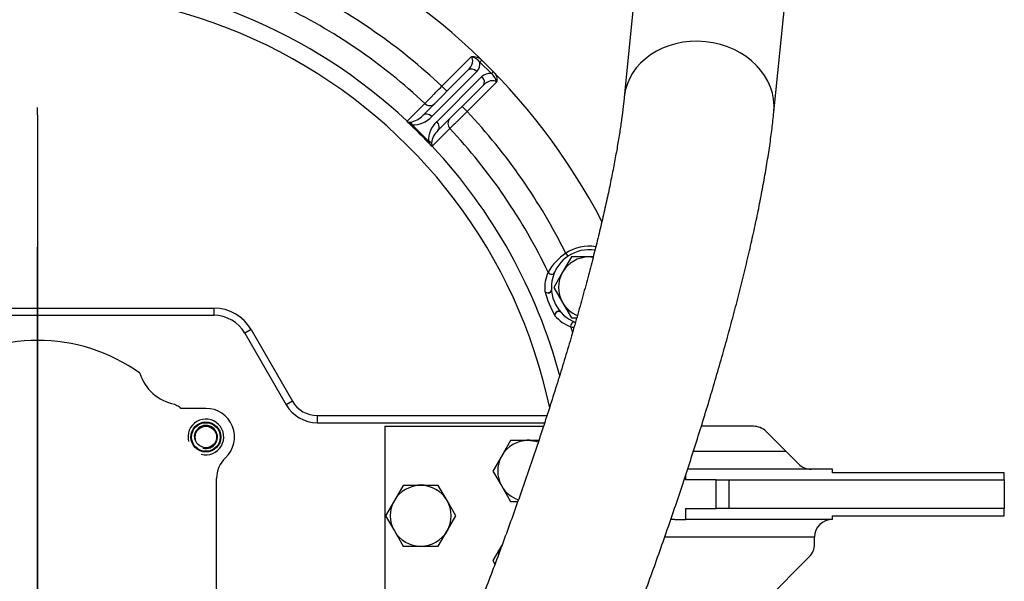
# Model space of a CAD drawing. Units: millimetres. Extents: x 0 to 408, y 0 to 202.
# Drawn here: x 52 to 93, y 142 to 166 of the extents above; entities that cross this region are included whole.
import ezdxf
from ezdxf.lldxf.tags import DXFTag

# ---------------------------------------------------------------- set-up
doc = ezdxf.new("R2010")
doc.units = ezdxf.units.MM
for name, color, linetype in [('17010014', 7, 'Continuous'), ('17110003A_SOPORT', 7, 'Continuous'), ('DIAMETROM10_DIN1', 7, 'Continuous'), ('DIAMETROM10_DIN6', 7, 'Continuous'), ('DIAMETROM8_DIN67', 7, 'Continuous'), ('DIN-931_M10_X_40', 7, 'Continuous'), ('DIN-933_M10_X_30', 7, 'Continuous'), ('DIN-933_M8_X_30', 7, 'Continuous'), ('ESQUEMA_TMC260', 7, 'Continuous'), ('M87503242_1A0102', 7, 'Continuous'), ('Predeterminado', 7, 'Continuous')]:
    doc.layers.add(name, color=color, linetype=linetype)
tags = doc.linetypes.add('CENTER2', pattern=[28.575, 19.05, -3.175, 3.175, -3.175]).pattern_tags.tags
tags[10:11] = [DXFTag(74, 4), DXFTag(75, 0), DXFTag(340, '0'), DXFTag(46, 0.0), DXFTag(50, 0.0), DXFTag(44, 0.0), DXFTag(45, 0.0)]
tags[8:9] = [DXFTag(74, 4), DXFTag(75, 0), DXFTag(340, '0'), DXFTag(46, 0.0), DXFTag(50, 0.0), DXFTag(44, 0.0), DXFTag(45, 0.0)]
tags[6:7] = [DXFTag(74, 4), DXFTag(75, 0), DXFTag(340, '0'), DXFTag(46, 0.0), DXFTag(50, 0.0), DXFTag(44, 0.0), DXFTag(45, 0.0)]
tags[4:5] = [DXFTag(74, 4), DXFTag(75, 0), DXFTag(340, '0'), DXFTag(46, 0.0), DXFTag(50, 0.0), DXFTag(44, 0.0), DXFTag(45, 0.0)]
tags = doc.linetypes.add('HIDDEN2', pattern=[4.7625, 3.175, -1.5875]).pattern_tags.tags
tags[6:7] = [DXFTag(74, 4), DXFTag(75, 0), DXFTag(340, '0'), DXFTag(46, 0.0), DXFTag(50, 0.0), DXFTag(44, 0.0), DXFTag(45, 0.0)]
tags[4:5] = [DXFTag(74, 4), DXFTag(75, 0), DXFTag(340, '0'), DXFTag(46, 0.0), DXFTag(50, 0.0), DXFTag(44, 0.0), DXFTag(45, 0.0)]

# ---------------------------------------------------------------- blocks, each defined once
blk = doc.blocks.new('SE2')
at = {"layer": '17010014', "color": 7, "linetype": 'Continuous'}
for p, q in [((69.91, 162.759), (71.145, 163.994)), ((71.583, 163.853), (71.501, 163.772)), ((71.984, 163.289), (71.501, 163.772)), ((71.583, 163.853), (72.065, 163.371)), ((69.111, 161.536), (71.001, 163.426)), ((71.376, 163.376), (69.486, 161.486)), ((72.065, 163.371), (71.984, 163.289)), ((69.698, 161.274), (71.588, 163.164)), ((71.638, 162.79), (69.748, 160.899)), ((69.91, 162.759), (70.122, 162.547)), ((72.206, 162.933), (70.971, 161.698)), ((68.457, 161.293), (69.199, 162.035)), ((70.971, 161.698), (70.759, 161.91)), ((68.442, 161.278), (68.457, 161.293)), ((68.48, 161.273), (68.595, 161.259)), ((68.665, 161.145), (68.494, 161.241)), ((68.665, 161.145), (69.357, 160.453)), ((70.247, 160.987), (69.505, 160.245)), ((69.452, 160.282), (69.357, 160.453)), ((69.471, 160.383), (69.485, 160.268)), ((69.505, 160.245), (69.49, 160.23)), ((75.106, 155.758), (75.19, 155.634)), ((45.59, 153.462), (60.358, 153.462)), ((60.358, 153.462), (60.358, 153.162)), ((45.59, 153.162), (60.358, 153.162)), ((61.917, 152.562), (61.657, 152.412)), ((61.657, 152.412), (63.389, 149.412)), ((61.917, 152.562), (63.649, 149.562)), ((63.649, 149.562), (63.389, 149.412)), ((64.688, 148.962), (74.315, 148.962)), ((64.688, 148.962), (64.688, 148.662)), ((64.688, 148.662), (74.217, 148.662))]:
    blk.add_line(p, q, dxfattribs=at)
for centre, radius, start, end in [((52.974, 144.762), 26.663, 27.4899, 66.4513), ((52.974, 144.762), 22.649, 46.8737, 88.1263), ((52.974, 144.762), 21.925, 11.8902, 112.9811), ((52.974, 144.762), 24.712, 46.7391, 63.5802), ((52.974, 144.762), 23.698, 46.7917, 64.5046), ((71.009, 163.378), 0.631, 38.6598, 77.4928), ((71.59, 162.797), 0.631, 12.5072, 51.3402), ((68.484, 162.086), 0.834, 277.6179, 318.7566), ((68.72, 162.169), 1.026, 266.8999, 318.2684), ((52.974, 144.762), 24.712, 26.4198, 43.2609), ((58.559, 150.348), 14.735, 42.1183, 47.8817), ((71.154, 165.037), 4.635, 234.1962, 234.9885), ((68.398, 160.751), 0.528, 81.0392, 85.2334), ((70.381, 160.509), 1.026, 131.7336, 183.0981), ((70.298, 160.272), 0.834, 131.2403, 172.3852), ((52.974, 144.762), 23.698, 25.4954, 43.2083), ((73.249, 162.942), 4.635, 215.0115, 215.8038), ((68.963, 160.186), 0.528, 4.7666, 8.9608), ((52.974, 144.762), 22.649, 15.011, 43.1263), ((76.075, 154.331), 1.725, 80.5233, 124.1686), ((76.301, 153.901), 2.209, 122.7745, 151.2585), ((75.932, 154.267), 1.714, 156.0612, 183.4087), ((79.711, 155.837), 5.739, 196.9319, 208.0681), ((74.359, 154.234), 0.143, 272.5631, 359.4713), ((60.358, 151.662), 1.8, 30, 90), ((60.358, 151.662), 1.5, 30, 90), ((75.929, 154.275), 1.714, 221.5912, 248.9388), ((74.793, 153.187), 0.143, 45.3343, 132.4608), ((75.931, 154.792), 2.206, 253.7232, 257.0208), ((52.974, 144.762), 23.698, 18.9357, 19.5046), ((64.688, 150.162), 1.5, 210, 270), ((64.688, 150.162), 1.2, 210, 270)]:
    blk.add_arc(centre, radius, start, end, dxfattribs=at)
for centre, major_axis, ratio, start_param, end_param in [((70.789, 163.638), (-0.356, -0.356), 0.595919, 1.570796, 3.141593), ((70.952, 163.801), (-0.424, 0.424), 0.83904, 3.141593, 3.962949), ((71.214, 163.214), (-0.212, 0.212), 0.766067, 4.712389, 6.283185), ((72.012, 162.74), (-0.424, 0.424), 0.83904, 5.461829, 6.283185), ((71.426, 163.002), (0.212, -0.212), 0.766067, 0, 1.570796), ((71.85, 162.577), (0.356, 0.356), 0.595919, 0, 1.570796), ((69.398, 162.246), (-0.212, 0.212), 0.965894, 1.601001, 3.141593), ((68.655, 161.504), (0.212, -0.212), 0.965891, 4.743976, 4.844846), ((69.323, 161.324), (-0.212, 0.212), 0.766067, 4.712389, 6.283185), ((70.458, 161.186), (0.212, -0.212), 0.965894, 3.141593, 4.682184), ((68.305, 161.042), (0.14, 0.265), 0.521158, -0.496239, -0.305481), ((68.502, 160.982), (0.045, 0.297), 0.576571, 5.37776, 5.993766), ((69.536, 161.112), (0.212, -0.212), 0.766067, 0, 1.570796), ((69.194, 160.291), (0.297, 0.045), 0.576571, 0.28942, 0.905425), ((69.254, 160.093), (0.265, 0.14), 0.521158, 0.305481, 0.496239), ((69.716, 160.444), (-0.212, 0.212), 0.965891, 1.438339, 1.539209), ((74.496, 155.025), (-0.137, 0.06), 0.94275, 0.888408, 3.141593), ((74.353, 154.224), (0.15, 0.009), 0.79183, 3.579205, 6.283185), ((74.782, 153.189), (0.112, 0.099), 0.79183, 0, 2.70398), ((75.449, 152.723), (0.054, 0.14), 0.94275, 0, 2.253185)]:
    blk.add_ellipse(centre, major_axis=major_axis, ratio=ratio, start_param=start_param, end_param=end_param, dxfattribs=at)
for points, knots in [([(71.145, 163.994), (71.164, 163.999), (71.185, 164.003), (71.225, 164.006), (71.245, 164.007), (71.306, 164.003), (71.345, 163.994), (71.42, 163.968), (71.456, 163.95), (71.523, 163.907), (71.554, 163.882), (71.583, 163.853)], [0, 0, 0, 0, 0.125, 0.125, 0.25, 0.25, 0.5, 0.5, 0.75, 0.75, 1, 1, 1, 1]), ([(72.065, 163.371), (72.094, 163.342), (72.119, 163.311), (72.162, 163.244), (72.18, 163.208), (72.206, 163.133), (72.215, 163.094), (72.219, 163.033), (72.218, 163.013), (72.215, 162.973), (72.211, 162.953), (72.206, 162.933)], [0, 0, 0, 0, 0.25, 0.25, 0.5, 0.5, 0.75, 0.75, 0.875, 0.875, 1, 1, 1, 1]), ([(69.199, 162.035), (69.21, 162.046), (69.223, 162.06), (69.257, 162.094), (69.276, 162.114), (69.321, 162.159), (69.346, 162.185), (69.401, 162.24), (69.431, 162.271), (69.495, 162.336), (69.528, 162.37), (69.599, 162.442), (69.636, 162.48), (69.75, 162.596), (69.829, 162.677), (69.91, 162.759)], [0, 0, 0, 0, 0.125, 0.125, 0.25, 0.25, 0.375, 0.375, 0.5, 0.5, 0.625, 0.625, 0.75, 0.75, 1, 1, 1, 1]), ([(70.971, 161.698), (70.93, 161.658), (70.889, 161.618), (70.808, 161.539), (70.768, 161.499), (70.691, 161.423), (70.653, 161.386), (70.582, 161.316), (70.547, 161.282), (70.482, 161.218), (70.452, 161.188), (70.396, 161.134), (70.371, 161.109), (70.302, 161.041), (70.269, 161.008), (70.247, 160.987)], [0, 0, 0, 0, 0.125, 0.125, 0.25, 0.25, 0.375, 0.375, 0.5, 0.5, 0.625, 0.625, 0.75, 0.75, 1, 1, 1, 1])]:
    blk.add_open_spline(points, degree=3, knots=knots, dxfattribs=at)
at = {"layer": '17110003A_SOPORT', "color": 7, "linetype": 'Continuous'}
for p, q in [((67.524, 148.512), (74.168, 148.512)), ((67.524, 148.512), (67.524, 141.012)), ((82.964, 148.512), (80.781, 148.512)), ((84.324, 147.462), (83.494, 148.293)), ((80.45, 147.462), (84.324, 147.462)), ((84.324, 147.462), (84.855, 146.932)), ((80.124, 146.459), (80.124, 146.262)), ((86.274, 146.712), (80.208, 146.712)), ((86.274, 146.562), (86.274, 146.712)), ((93.474, 146.562), (86.274, 146.562)), ((93.474, 146.262), (93.474, 146.562)), ((81.405, 146.262), (80.124, 146.262)), ((81.405, 145.062), (81.405, 146.262)), ((81.405, 146.262), (81.935, 146.262)), ((81.935, 146.262), (93.474, 146.262)), ((81.935, 146.262), (81.935, 145.062)), ((93.474, 146.262), (93.474, 145.062)), ((80.124, 145.062), (80.124, 144.612)), ((80.124, 145.062), (81.405, 145.062)), ((81.935, 145.062), (81.405, 145.062)), ((93.474, 145.062), (81.935, 145.062)), ((93.474, 144.762), (93.474, 145.062)), ((79.674, 144.612), (80.124, 144.612)), ((86.274, 144.612), (80.124, 144.612)), ((86.274, 144.612), (86.274, 144.762)), ((86.274, 144.762), (93.474, 144.762)), ((85.524, 143.862), (79.245, 143.862)), ((85.524, 143.573), (85.524, 143.862)), ((83.494, 141.232), (85.305, 143.043))]:
    blk.add_line(p, q, dxfattribs=at)
for centre, start, end in [((82.964, 147.762), 45, 90), ((85.385, 147.462), 225, 270), ((79.674, 143.862), 90, 104.0885), ((86.274, 143.862), 90, 180), ((84.774, 143.573), 315, 0)]:
    blk.add_arc(centre, 0.75, start, end, dxfattribs=at)
at = {"layer": 'DIAMETROM10_DIN1', "color": 7, "linetype": 'Continuous'}
for centre, start, end in [((73.524, 146.637), 83.6818, 95.1602), ((69.024, 144.762), 83.6818, 95.1602), ((69.024, 144.762), 322.0066, 337.7916)]:
    blk.add_arc(centre, 1.29, start, end, dxfattribs=at)
at = {"layer": 'DIAMETROM10_DIN6', "color": 7, "linetype": 'Continuous'}
blk.add_arc((76.075, 154.331), 1.575, 80.9828, 248.7443, dxfattribs=at)
at = {"layer": 'DIAMETROM8_DIN67', "color": 7, "linetype": 'Continuous'}
blk.add_circle((60.024, 148.062), 0.615, dxfattribs=at)
at = {"layer": 'DIN-931_M10_X_40', "color": 7, "linetype": 'Continuous'}
for p, q in [((75.338, 155.606), (74.97, 154.968)), ((76.075, 155.606), (75.338, 155.606)), ((76.251, 155.606), (76.075, 155.606)), ((74.97, 154.968), (74.602, 154.331)), ((74.602, 154.331), (74.97, 153.693)), ((74.97, 153.693), (75.338, 153.056)), ((75.338, 153.056), (75.561, 153.056))]:
    blk.add_line(p, q, dxfattribs=at)
for start, end in [(90, 150), (82.2774, 90), (150, 210), (210, 247.6083)]:
    blk.add_arc((76.075, 154.331), 1.275, start, end, dxfattribs=at)
at = {"layer": 'DIN-933_M10_X_30', "color": 7, "linetype": 'Continuous'}
for p, q in [((72.788, 147.912), (72.42, 147.275)), ((73.524, 147.912), (72.788, 147.912)), ((73.971, 147.912), (73.524, 147.912)), ((72.42, 147.275), (72.052, 146.637)), ((72.052, 146.637), (72.42, 146)), ((68.288, 146.037), (67.92, 145.4)), ((69.024, 146.037), (68.288, 146.037)), ((69.76, 146.037), (69.024, 146.037)), ((70.128, 145.4), (69.76, 146.037)), ((72.42, 146), (72.788, 145.362)), ((67.92, 145.4), (67.552, 144.762)), ((70.497, 144.762), (70.128, 145.4)), ((72.788, 145.362), (73.093, 145.362)), ((67.552, 144.762), (67.92, 144.125)), ((70.128, 144.125), (70.497, 144.762)), ((67.92, 144.125), (68.288, 143.487)), ((69.76, 143.487), (70.128, 144.125)), ((68.288, 143.487), (69.024, 143.487)), ((69.024, 143.487), (69.76, 143.487)), ((72.42, 143.525), (72.052, 142.887)), ((72.052, 142.887), (72.137, 142.741))]:
    blk.add_line(p, q, dxfattribs=at)
for centre, start, end in [((73.524, 146.637), 90, 150), ((73.524, 146.637), 70.7322, 90), ((73.524, 146.637), 150, 210), ((69.024, 144.762), 90, 150), ((69.024, 144.762), 30, 90), ((73.524, 146.637), 210, 251.4408), ((69.024, 144.762), 150, 210), ((69.024, 144.762), 330, 30), ((69.024, 144.762), 210, 270), ((69.024, 144.762), 270, 330), ((73.524, 142.887), 150, 167.8793)]:
    blk.add_arc(centre, 1.275, start, end, dxfattribs=at)
at = {"layer": 'DIN-933_M8_X_30', "color": 7, "linetype": 'Continuous'}
for radius in [0.6, 0.45]:
    blk.add_circle((60.024, 148.062), radius, dxfattribs=at)
blk.add_arc((60.024, 148.062), 0.485, 255, 195, dxfattribs=at)
at = {"layer": 'ESQUEMA_TMC260', "color": 7, "linetype": 'HIDDEN2'}
for p, q in [((52.974, 161.566), (52.974, 161.866)), ((52.974, 161.566), (52.974, 154.801)), ((52.974, 161.566), (52.974, 154.812)), ((52.974, 156.892), (52.974, 152.992)), ((52.974, 155.562), (52.974, 156.012)), ((52.974, 156.012), (52.974, 155.562)), ((52.974, 154.212), (52.974, 155.562)), ((52.974, 154.212), (52.974, 155.562)), ((52.974, 154.812), (52.974, 154.632)), ((52.974, 154.632), (52.974, 154.812)), ((52.974, 154.812), (52.974, 154.632)), ((52.974, 154.632), (52.974, 154.812)), ((52.974, 154.632), (52.974, 154.812)), ((52.974, 154.632), (52.974, 153.612)), ((52.974, 154.632), (52.974, 153.612)), ((52.974, 153.612), (52.974, 154.632)), ((52.974, 154.632), (52.974, 153.612)), ((52.974, 154.212), (52.974, 154.062)), ((52.974, 154.212), (52.974, 154.062)), ((52.974, 154.062), (52.974, 153.162)), ((52.974, 154.062), (52.974, 153.162)), ((52.974, 153.912), (52.974, 154.062)), ((52.974, 154.062), (52.974, 153.912)), ((52.974, 153.912), (52.974, 153.162)), ((52.974, 153.912), (52.974, 153.162)), ((52.974, 153.162), (52.974, 153.612)), ((52.974, 153.612), (52.974, 153.162)), ((52.974, 152.862), (52.974, 153.162)), ((52.974, 153.162), (52.974, 152.862)), ((52.974, 152.585), (52.974, 153.162)), ((52.974, 153.162), (52.974, 152.718)), ((52.974, 152.862), (52.974, 118.062)), ((52.974, 152.862), (52.974, 151.361)), ((52.974, 152.862), (52.974, 152.412)), ((52.974, 152.862), (52.974, 152.712)), ((52.974, 152.849), (52.974, 152.862)), ((52.974, 152.825), (52.974, 152.849)), ((52.974, 152.712), (52.974, 152.825)), ((52.974, 152.418), (52.974, 152.718)), ((52.974, 152.712), (52.974, 152.412)), ((52.974, 152.712), (52.974, 152.67)), ((52.974, 152.67), (52.974, 118.212)), ((52.974, 152.67), (52.974, 152.52)), ((52.974, 152.585), (52.974, 152.285)), ((52.974, 152.52), (52.974, 152.418)), ((52.974, 152.418), (52.974, 152.285)), ((52.974, 152.413), (52.974, 152.262)), ((52.974, 152.412), (52.974, 152.413)), ((52.974, 152.412), (52.974, 152.356)), ((52.974, 150.162), (52.974, 152.412)), ((52.974, 152.356), (52.974, 152.206)), ((52.974, 152.356), (52.974, 152.281)), ((52.974, 152.347), (52.974, 151.85)), ((52.974, 152.285), (52.974, 152.097)), ((52.974, 152.281), (52.974, 152.206)), ((52.974, 151.981), (52.974, 152.281)), ((52.974, 152.262), (52.974, 150.312)), ((52.974, 152.206), (52.974, 150.162)), ((52.974, 150.598), (52.974, 152.097)), ((52.974, 151.981), (52.974, 149.358)), ((52.974, 151.948), (52.974, 151.887)), ((52.974, 151.758), (52.974, 151.908)), ((52.974, 124.662), (52.974, 151.887)), ((52.974, 151.887), (52.974, 138.687)), ((52.974, 151.85), (52.974, 150.724)), ((52.974, 149.058), (52.974, 151.758)), ((52.974, 150.724), (52.974, 150.228)), ((52.974, 147.897), (52.974, 150.598)), ((52.974, 150.312), (52.974, 150.162)), ((52.974, 150.162), (52.974, 149.749)), ((52.974, 149.98), (52.974, 150.131)), ((52.974, 150.131), (52.974, 147.879)), ((52.974, 150.13), (52.974, 147.88)), ((52.974, 147.88), (52.974, 150.13)), ((52.974, 149.568), (52.974, 150.065)), ((52.974, 148.03), (52.974, 149.98)), ((52.974, 149.592), (52.974, 149.749)), ((52.974, 149.354), (52.974, 149.749)), ((52.974, 149.396), (52.974, 149.696)), ((52.974, 149.592), (52.974, 149.442)), ((52.974, 148.442), (52.974, 149.568)), ((52.974, 147.897), (52.974, 149.396)), ((52.974, 149.058), (52.974, 149.358)), ((52.974, 149.354), (52.974, 149.317)), ((52.974, 149.317), (52.974, 148.221)), ((52.974, 149.262), (52.974, 149.317)), ((52.974, 149.058), (52.974, 148.908)), ((60.024, 149.262), (58.974, 149.262)), ((52.974, 148.908), (52.974, 148.363)), ((52.974, 148.498), (52.974, 147.763)), ((52.974, 147.945), (52.974, 148.442)), ((52.974, 148.363), (52.974, 147.094)), ((52.974, 146.112), (52.974, 148.363)), ((52.974, 148.363), (52.974, 148.212)), ((52.974, 148.297), (52.974, 147.8)), ((52.974, 148.212), (52.974, 146.262)), ((52.974, 147.879), (52.974, 148.03)), ((52.974, 120.327), (52.974, 147.897)), ((52.974, 147.8), (52.974, 146.674)), ((52.974, 147.503), (52.974, 147.763)), ((52.974, 147.719), (52.974, 147.748)), ((52.974, 147.529), (52.974, 147.719)), ((52.974, 147.168), (52.974, 147.529)), ((52.974, 147.168), (52.974, 147.503)), ((52.974, 146.647), (52.974, 147.168)), ((52.974, 146.645), (52.974, 147.168)), ((52.974, 147.094), (52.974, 147.019)), ((52.974, 147.094), (52.974, 147.019)), ((52.974, 147.019), (52.974, 146.944)), ((52.974, 147.019), (52.974, 146.944)), ((52.974, 146.719), (52.974, 147.019)), ((52.974, 146.944), (52.974, 146.112)), ((52.974, 146.719), (52.974, 145.362)), ((52.974, 146.674), (52.974, 146.178)), ((52.974, 145.977), (52.974, 146.647)), ((52.974, 145.977), (52.974, 146.645)), ((52.974, 146.262), (52.974, 146.112)), ((52.974, 146.112), (52.974, 145.512)), ((60.474, 139.455), (60.474, 146.32)), ((52.974, 145.18), (52.974, 145.977)), ((52.974, 145.179), (52.974, 145.977)), ((52.974, 145.512), (52.974, 145.362)), ((52.974, 145.362), (52.974, 136.561)), ((52.974, 144.278), (52.974, 145.18)), ((52.974, 145.045), (52.974, 145.179)), ((52.974, 145.045), (52.974, 144.755)), ((52.974, 144.9), (52.974, 145.045)), ((52.974, 144.755), (52.974, 144.9)), ((52.974, 144.743), (52.974, 144.755)), ((52.974, 144.278), (52.974, 144.755)), ((52.974, 144.65), (52.974, 144.743)), ((52.974, 144.468), (52.974, 144.65)), ((52.974, 144.206), (52.974, 144.468)), ((52.974, 143.3), (52.974, 144.278)), ((52.974, 143.3), (52.974, 144.278)), ((52.974, 143.87), (52.974, 144.206)), ((52.974, 143.47), (52.974, 143.87)), ((52.974, 143.019), (52.974, 143.47)), ((52.974, 142.276), (52.974, 143.3)), ((52.974, 142.275), (52.974, 143.3)), ((52.974, 142.529), (52.974, 143.019)), ((52.974, 142.016), (52.974, 142.529)), ((52.974, 141.235), (52.974, 142.276)), ((52.974, 141.235), (52.974, 142.275))]:
    blk.add_line(p, q, dxfattribs=at)
blk.add_circle((60.024, 148.062), 0.628, dxfattribs=at)
for centre, radius, start, end in [((52.974, 144.762), 7.35, 54.3572, 125.6428), ((59.049, 151.287), 1.875, 197.1186, 259.7246), ((59.347, 150.462), 1.2, 238.2052, 248.7546), ((52.974, 144.762), 7.5, 36.8699, 37.6527), ((60.024, 148.062), 1.2, 313.4325, 90), ((61.674, 146.32), 1.2, 133.4325, 180)]:
    blk.add_arc(centre, radius, start, end, dxfattribs=at)
at = {"layer": 'ESQUEMA_TMC260', "color": 7, "linetype": 'Continuous'}
blk.add_arc((60.024, 148.062), 0.75, 255, 195, dxfattribs=at)
at = {"layer": 'M87503242_1A0102', "color": 7, "linetype": 'Continuous'}
for p, q in [((79.117, 177.874), (77.553, 162.306)), ((83.821, 161.677), (85.386, 177.244))]:
    blk.add_line(p, q, dxfattribs=at)
blk.add_ellipse((80.687, 161.991), major_axis=(-3.134, 0.315), ratio=0.840546, start_param=3.141585, end_param=6.282923, dxfattribs=at)
for points, knots in [([(77.553, 162.306), (77.543, 162.208), (77.519, 161.977), (77.463, 161.53), (77.385, 160.983), (77.291, 160.391), (77.179, 159.761), (77.051, 159.093), (76.907, 158.389), (76.745, 157.653), (76.568, 156.884), (76.374, 156.087), (76.165, 155.263), (75.94, 154.414), (75.701, 153.542), (75.447, 152.649), (75.18, 151.737), (74.899, 150.809), (74.605, 149.867), (74.3, 148.912), (73.983, 147.946), (73.655, 146.973), (73.317, 145.993), (72.97, 145.01), (72.614, 144.024), (72.251, 143.039), (71.88, 142.056), (71.503, 141.077), (71.12, 140.105), (70.733, 139.142), (70.341, 138.188), (69.949, 137.253), (69.591, 136.416), (69.387, 135.95), (69.292, 135.733)], [0, 0, 0, 0, 0.016893, 0.04675, 0.076949, 0.107547, 0.138478, 0.169688, 0.201131, 0.232771, 0.264575, 0.296519, 0.328581, 0.360742, 0.392989, 0.425307, 0.457686, 0.490117, 0.522591, 0.555102, 0.587644, 0.620211, 0.652798, 0.6854, 0.718014, 0.750635, 0.78326, 0.815884, 0.848502, 0.881111, 0.913708, 0.946287, 0.978843, 1, 1, 1, 1]), ([(75.061, 133.201), (75.141, 133.385), (75.34, 133.84), (75.7, 134.678), (76.111, 135.655), (76.521, 136.653), (76.927, 137.658), (77.327, 138.671), (77.72, 139.691), (78.108, 140.715), (78.488, 141.742), (78.86, 142.769), (79.223, 143.796), (79.578, 144.82), (79.922, 145.84), (80.256, 146.854), (80.578, 147.859), (80.889, 148.855), (81.188, 149.84), (81.474, 150.812), (81.747, 151.769), (82.006, 152.711), (82.251, 153.635), (82.482, 154.54), (82.697, 155.426), (82.897, 156.29), (83.081, 157.133), (83.248, 157.953), (83.399, 158.749), (83.533, 159.523), (83.649, 160.268), (83.749, 161.003), (83.795, 161.427), (83.821, 161.677)], [0, 0, 0, 0, 0.017055, 0.049517, 0.081957, 0.114374, 0.146773, 0.179159, 0.211536, 0.243907, 0.276277, 0.308647, 0.341022, 0.373405, 0.4058, 0.43821, 0.470641, 0.503098, 0.535585, 0.568108, 0.600676, 0.633295, 0.665977, 0.698732, 0.731574, 0.764521, 0.797594, 0.830818, 0.864229, 0.897869, 0.931797, 0.966088, 1, 1, 1, 1])]:
    blk.add_open_spline(points, degree=3, knots=knots, dxfattribs=at)
blk = doc.blocks.new('SE3')
at = {"layer": 'Predeterminado', "color": 7, "linetype": 'CENTER2', "const_width": 0.0007}
blk.add_lwpolyline([(52.974, 182.869), (52.974, 110.879)], dxfattribs=at)

msp = doc.modelspace()

# ---------------------------------------------------------------- block references
at = {"layer": 'Predeterminado'}
for name in ['SE3', 'SE2']:
    msp.add_blockref(name, (0, 0), dxfattribs=at)

doc.saveas('drawing.dxf')
